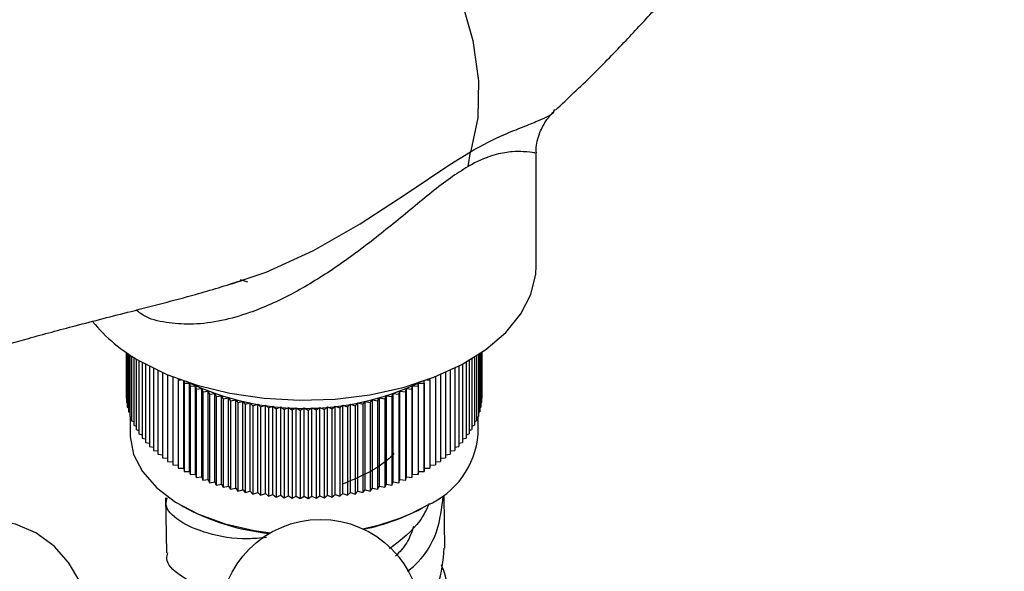
# Model space of a CAD drawing. Units: millimetres. Extents: x 5 to 995, y 5 to 995.
# Drawn here: x 148 to 180, y 804 to 822 of the extents above; entities that cross this region are included whole.
import ezdxf

# ---------------------------------------------------------------- set-up
doc = ezdxf.new("R2010")
doc.units = ezdxf.units.MM

msp = doc.modelspace()

# ---------------------------------------------------------------- linework, layer by layer
at = {"color": 7, "linetype": 'Continuous', "lineweight": 25}
for p, q in [((165.672, 819.007), (165.706, 819.055)), ((162.9, 817.213), (162.974, 817.691)), ((165.097, 813.986), (165.097, 817.649)), ((155.219, 813.418), (155.566, 813.532)), ((155.531, 813.561), (155.771, 813.483)), ((151.848, 811.205), (151.848, 809.727)), ((151.86, 811.197), (151.86, 809.578)), ((151.883, 811.181), (151.883, 809.429)), ((151.918, 811.158), (151.918, 809.282)), ((151.964, 811.127), (151.964, 809.135)), ((152.021, 811.09), (152.021, 808.99)), ((152.09, 811.047), (152.09, 808.846)), ((152.17, 810.998), (152.17, 808.705)), ((152.26, 810.944), (152.26, 808.565)), ((162.934, 810.944), (162.934, 808.565)), ((163.024, 810.998), (163.024, 808.705)), ((163.104, 811.047), (163.104, 808.846)), ((163.173, 811.09), (163.173, 808.99)), ((163.23, 811.127), (163.23, 809.135)), ((163.276, 811.158), (163.276, 809.282)), ((163.311, 811.181), (163.311, 809.429)), ((163.334, 811.197), (163.334, 809.578)), ((163.345, 811.205), (163.345, 809.727)), ((152.362, 810.886), (152.362, 808.428)), ((152.474, 810.824), (152.474, 808.294)), ((152.596, 810.759), (152.596, 808.163)), ((152.728, 810.692), (152.728, 808.035)), ((152.87, 810.624), (152.87, 807.911)), ((162.323, 810.624), (162.323, 807.911)), ((162.466, 810.692), (162.466, 808.035)), ((162.598, 810.759), (162.598, 808.163)), ((162.72, 810.824), (162.72, 808.294)), ((162.832, 810.886), (162.832, 808.428)), ((153.022, 810.555), (153.022, 807.79)), ((153.183, 810.485), (153.183, 807.674)), ((153.353, 810.416), (153.353, 807.562)), ((153.531, 810.348), (153.531, 810.312)), ((153.531, 810.312), (153.629, 810.312)), ((153.531, 810.312), (153.531, 807.454)), ((161.565, 810.312), (161.663, 810.312)), ((161.663, 810.312), (161.663, 810.348)), ((161.663, 810.312), (161.663, 807.454)), ((161.841, 810.416), (161.841, 807.562)), ((162.011, 810.485), (162.011, 807.674)), ((162.172, 810.555), (162.172, 807.79)), ((153.709, 807.454), (153.709, 810.283)), ((153.712, 810.282), (153.717, 810.209)), ((153.717, 810.209), (153.896, 810.213)), ((153.717, 810.209), (153.717, 807.351)), ((153.896, 810.213), (153.912, 810.111)), ((153.896, 807.356), (153.896, 810.213)), ((153.912, 810.111), (154.09, 810.12)), ((153.912, 810.111), (153.912, 807.253)), ((154.09, 810.12), (154.114, 810.018)), ((154.09, 807.262), (154.09, 810.12)), ((154.114, 810.018), (154.29, 810.032)), ((154.114, 810.018), (154.114, 807.16)), ((154.29, 810.032), (154.322, 809.93)), ((154.29, 807.174), (154.29, 810.032)), ((160.871, 809.93), (160.903, 810.032)), ((160.903, 810.032), (161.08, 810.018)), ((160.903, 807.174), (160.903, 810.032)), ((161.08, 810.018), (161.104, 810.12)), ((161.08, 810.018), (161.08, 807.16)), ((161.104, 810.12), (161.282, 810.111)), ((161.104, 807.262), (161.104, 810.12)), ((161.282, 810.111), (161.298, 810.213)), ((161.282, 810.111), (161.282, 807.253)), ((161.298, 810.213), (161.476, 810.209)), ((161.298, 807.356), (161.298, 810.213)), ((161.476, 810.209), (161.482, 810.282)), ((161.476, 810.209), (161.476, 807.351)), ((161.484, 807.454), (161.484, 810.283)), ((151.848, 809.727), (151.86, 809.72)), ((154.322, 809.93), (154.498, 809.949)), ((154.322, 809.93), (154.322, 807.073)), ((154.498, 809.949), (154.538, 809.848)), ((154.498, 807.091), (154.498, 809.949)), ((154.538, 809.848), (154.712, 809.871)), ((154.538, 809.848), (154.538, 806.99)), ((154.712, 809.871), (154.759, 809.772)), ((154.712, 807.013), (154.712, 809.871)), ((154.759, 809.772), (154.931, 809.799)), ((154.759, 809.772), (154.759, 806.914)), ((154.931, 809.799), (154.986, 809.701)), ((154.931, 806.941), (154.931, 809.799)), ((154.986, 809.701), (155.156, 809.733)), ((154.986, 809.701), (154.986, 806.843)), ((155.156, 809.733), (155.219, 809.637)), ((155.156, 806.875), (155.156, 809.733)), ((155.219, 809.637), (155.386, 809.673)), ((155.386, 809.673), (155.456, 809.578)), ((155.386, 806.815), (155.386, 809.673)), ((159.738, 809.578), (159.808, 809.673)), ((159.808, 809.673), (159.975, 809.637)), ((159.808, 806.815), (159.808, 809.673)), ((159.975, 809.637), (160.038, 809.733)), ((160.038, 809.733), (160.207, 809.701)), ((160.038, 806.875), (160.038, 809.733)), ((160.207, 809.701), (160.262, 809.799)), ((160.207, 809.701), (160.207, 806.843)), ((160.262, 809.799), (160.435, 809.772)), ((160.262, 806.941), (160.262, 809.799)), ((160.435, 809.772), (160.482, 809.871)), ((160.435, 809.772), (160.435, 806.914)), ((160.482, 809.871), (160.656, 809.848)), ((160.482, 807.013), (160.482, 809.871)), ((160.656, 809.848), (160.696, 809.949)), ((160.656, 809.848), (160.656, 806.99)), ((160.696, 809.949), (160.871, 809.93)), ((160.696, 807.091), (160.696, 809.949)), ((160.871, 809.93), (160.871, 807.073)), ((163.334, 809.72), (163.345, 809.727)), ((151.86, 809.578), (151.883, 809.566)), ((151.883, 809.429), (151.918, 809.413)), ((155.219, 809.637), (155.219, 806.779)), ((155.456, 809.578), (155.62, 809.619)), ((155.456, 809.578), (155.456, 806.72)), ((155.62, 809.619), (155.698, 809.526)), ((155.62, 806.761), (155.62, 809.619)), ((155.698, 809.526), (155.859, 809.571)), ((155.698, 809.526), (155.698, 806.668)), ((155.859, 809.571), (155.943, 809.48)), ((155.859, 806.713), (155.859, 809.571)), ((155.943, 809.48), (156.1, 809.529)), ((155.943, 809.48), (155.943, 806.622)), ((156.1, 809.529), (156.192, 809.44)), ((156.1, 806.671), (156.1, 809.529)), ((156.192, 809.44), (156.345, 809.493)), ((156.192, 809.44), (156.192, 806.582)), ((156.345, 809.493), (156.443, 809.407)), ((156.345, 806.635), (156.345, 809.493)), ((156.443, 809.407), (156.592, 809.464)), ((156.443, 809.407), (156.443, 806.549)), ((156.592, 809.464), (156.697, 809.38)), ((156.592, 806.606), (156.592, 809.464)), ((156.697, 809.38), (156.842, 809.441)), ((156.697, 809.38), (156.697, 806.523)), ((156.842, 809.441), (156.953, 809.36)), ((156.842, 806.583), (156.842, 809.441)), ((156.953, 809.36), (157.093, 809.425)), ((156.953, 809.36), (156.953, 806.503)), ((157.093, 809.425), (157.21, 809.347)), ((157.093, 806.567), (157.093, 809.425)), ((157.21, 809.347), (157.344, 809.415)), ((157.21, 809.347), (157.21, 806.489)), ((157.344, 809.415), (157.468, 809.34)), ((157.344, 806.557), (157.344, 809.415)), ((157.468, 809.34), (157.597, 809.412)), ((157.597, 809.412), (157.726, 809.34)), ((157.597, 806.554), (157.597, 809.412)), ((157.726, 809.34), (157.849, 809.415)), ((157.849, 809.415), (157.984, 809.347)), ((157.849, 806.557), (157.849, 809.415)), ((157.984, 809.347), (158.101, 809.425)), ((157.984, 809.347), (157.984, 806.489)), ((158.101, 809.425), (158.241, 809.36)), ((158.101, 806.567), (158.101, 809.425)), ((158.241, 809.36), (158.352, 809.441)), ((158.241, 809.36), (158.241, 806.503)), ((158.352, 809.441), (158.496, 809.38)), ((158.352, 806.583), (158.352, 809.441)), ((158.496, 809.38), (158.601, 809.464)), ((158.496, 809.38), (158.496, 806.523)), ((158.601, 809.464), (158.75, 809.407)), ((158.601, 806.606), (158.601, 809.464)), ((158.75, 809.407), (158.849, 809.493)), ((158.75, 809.407), (158.75, 806.549)), ((158.849, 809.493), (159.002, 809.44)), ((158.849, 806.635), (158.849, 809.493)), ((159.002, 809.44), (159.093, 809.529)), ((159.002, 809.44), (159.002, 806.582)), ((159.093, 809.529), (159.251, 809.48)), ((159.093, 806.671), (159.093, 809.529)), ((159.251, 809.48), (159.335, 809.571)), ((159.251, 809.48), (159.251, 806.622)), ((159.335, 809.571), (159.496, 809.526)), ((159.335, 806.713), (159.335, 809.571)), ((159.496, 809.526), (159.573, 809.619)), ((159.496, 809.526), (159.496, 806.668)), ((159.573, 809.619), (159.738, 809.578)), ((159.573, 806.761), (159.573, 809.619)), ((159.738, 809.578), (159.738, 806.72)), ((159.975, 809.637), (159.975, 806.779)), ((163.276, 809.413), (163.311, 809.429)), ((163.311, 809.566), (163.334, 809.578)), ((151.918, 809.282), (151.964, 809.262)), ((151.964, 809.135), (152.021, 809.113)), ((151.972, 809.132), (151.972, 808.556)), ((157.468, 809.34), (157.468, 806.483)), ((157.726, 809.34), (157.726, 806.483)), ((163.173, 809.113), (163.23, 809.135)), ((163.222, 808.556), (163.222, 809.132)), ((163.23, 809.262), (163.276, 809.282)), ((152.021, 808.99), (152.09, 808.966)), ((152.09, 808.846), (152.17, 808.822)), ((163.024, 808.822), (163.104, 808.846)), ((163.104, 808.966), (163.173, 808.99)), ((152.17, 808.705), (152.26, 808.68)), ((152.26, 808.565), (152.362, 808.54)), ((152.362, 808.428), (152.474, 808.404)), ((162.72, 808.404), (162.832, 808.428)), ((162.832, 808.54), (162.934, 808.565)), ((162.934, 808.68), (163.024, 808.705)), ((152.474, 808.294), (152.596, 808.271)), ((152.596, 808.163), (152.728, 808.142)), ((162.466, 808.142), (162.598, 808.163)), ((162.598, 808.271), (162.72, 808.294)), ((152.728, 808.035), (152.87, 808.016)), ((152.87, 807.911), (153.022, 807.895)), ((153.022, 807.79), (153.183, 807.778)), ((162.011, 807.778), (162.172, 807.79)), ((162.172, 807.895), (162.323, 807.911)), ((162.323, 808.016), (162.466, 808.035)), ((153.183, 807.674), (153.353, 807.665)), ((153.353, 807.562), (153.531, 807.557)), ((153.531, 807.454), (153.709, 807.454)), ((153.709, 807.454), (153.717, 807.351)), ((161.476, 807.351), (161.484, 807.454)), ((161.484, 807.454), (161.663, 807.454)), ((161.663, 807.557), (161.841, 807.562)), ((161.841, 807.665), (162.011, 807.674)), ((153.717, 807.351), (153.896, 807.356)), ((153.896, 807.356), (153.912, 807.253)), ((153.912, 807.253), (154.09, 807.262)), ((154.09, 807.262), (154.114, 807.16)), ((154.114, 807.16), (154.29, 807.174)), ((154.29, 807.174), (154.322, 807.073)), ((160.871, 807.073), (160.903, 807.174)), ((160.903, 807.174), (161.08, 807.16)), ((161.08, 807.16), (161.104, 807.262)), ((161.104, 807.262), (161.282, 807.253)), ((161.282, 807.253), (161.298, 807.356)), ((161.298, 807.356), (161.476, 807.351)), ((154.322, 807.073), (154.498, 807.091)), ((154.498, 807.091), (154.538, 806.99)), ((154.538, 806.99), (154.712, 807.013)), ((154.712, 807.013), (154.759, 806.914)), ((154.759, 806.914), (154.931, 806.941)), ((154.931, 806.941), (154.986, 806.843)), ((154.986, 806.843), (155.156, 806.875)), ((155.156, 806.875), (155.219, 806.779)), ((155.219, 806.779), (155.386, 806.815)), ((155.386, 806.815), (155.456, 806.72)), ((159.738, 806.72), (159.808, 806.815)), ((159.808, 806.815), (159.975, 806.779)), ((159.975, 806.779), (160.038, 806.875)), ((160.038, 806.875), (160.207, 806.843)), ((160.207, 806.843), (160.262, 806.941)), ((160.262, 806.941), (160.435, 806.914)), ((160.435, 806.914), (160.482, 807.013)), ((160.482, 807.013), (160.656, 806.99)), ((160.656, 806.99), (160.696, 807.091)), ((160.696, 807.091), (160.871, 807.073)), ((153.122, 806.499), (153.145, 804.722)), ((155.456, 806.72), (155.62, 806.761)), ((155.62, 806.761), (155.698, 806.668)), ((155.698, 806.668), (155.859, 806.713)), ((155.859, 806.713), (155.943, 806.622)), ((155.943, 806.622), (156.1, 806.671)), ((156.1, 806.671), (156.192, 806.582)), ((156.192, 806.582), (156.345, 806.635)), ((156.345, 806.635), (156.443, 806.549)), ((156.443, 806.549), (156.592, 806.606)), ((156.592, 806.606), (156.697, 806.523)), ((156.697, 806.523), (156.842, 806.583)), ((156.842, 806.583), (156.953, 806.503)), ((156.953, 806.503), (157.093, 806.567)), ((157.093, 806.567), (157.21, 806.489)), ((157.21, 806.489), (157.344, 806.557)), ((157.344, 806.557), (157.468, 806.483)), ((157.468, 806.483), (157.597, 806.554)), ((157.597, 806.554), (157.726, 806.483)), ((157.726, 806.483), (157.849, 806.557)), ((157.849, 806.557), (157.984, 806.489)), ((157.984, 806.489), (158.101, 806.567)), ((158.101, 806.567), (158.241, 806.503)), ((158.241, 806.503), (158.352, 806.583)), ((158.352, 806.583), (158.496, 806.523)), ((158.496, 806.523), (158.601, 806.606)), ((158.601, 806.606), (158.75, 806.549)), ((158.75, 806.549), (158.849, 806.635)), ((158.849, 806.635), (159.002, 806.582)), ((159.002, 806.582), (159.093, 806.671)), ((159.093, 806.671), (159.251, 806.622)), ((159.251, 806.622), (159.335, 806.713)), ((159.335, 806.713), (159.496, 806.668)), ((159.496, 806.668), (159.573, 806.761)), ((159.573, 806.761), (159.738, 806.72)), ((162.15, 804.874), (162.125, 806.556)), ((153.619, 806.26), (153.689, 806.219)), ((161.504, 806.219), (161.575, 806.26))]:
    msp.add_line(p, q, dxfattribs=at)
at = {"color": 8, "linetype": 'Continuous', "lineweight": 25, "flags": 128}
for points in [[(153.559, 829.488), (154.137, 829.769), (155.079, 829.885), (156.101, 829.73), (157.171, 829.319), (158.256, 828.668), (159.325, 827.793), (160.345, 826.71), (161.284, 825.434), (162.073, 824.05), (162.663, 822.656), (163.052, 821.288), (163.237, 819.985), (163.215, 818.783), (162.984, 817.72), (162.974, 817.691)], [(155.566, 813.532), (156.373, 813.797), (157.9, 814.5), (159.409, 815.362), (160.892, 816.332), (162.305, 817.282), (162.974, 817.691), (162.974, 817.691), (162.974, 817.691)]]:
    msp.add_lwpolyline(points, dxfattribs=at)
at = {"color": 7, "linetype": 'Continuous', "lineweight": 25, "flags": 128}
for points in [[(152.294, 810.924), (153.165, 810.493), (154.141, 810.143), (155.197, 809.884), (156.31, 809.72), (157.453, 809.657), (158.6, 809.695), (159.722, 809.834), (160.795, 810.07), (161.793, 810.397), (162.693, 810.809), (163.473, 811.296), (164.116, 811.845), (164.606, 812.445), (164.931, 813.08), (165.084, 813.737), (165.097, 813.986)], [(151.972, 808.556), (151.973, 808.483), (152.086, 807.904), (152.376, 807.347), (152.834, 806.828), (153.445, 806.365), (154.189, 805.972), (155.043, 805.663), (155.979, 805.446), (156.511, 805.37)], [(150.757, 802.167), (150.628, 802.976), (150.344, 803.789), (149.98, 804.414), (149.522, 804.932), (148.929, 805.365), (148.273, 805.647), (147.575, 805.783), (146.844, 805.778), (146.083, 805.632), (145.299, 805.344), (144.507, 804.912), (143.73, 804.348), (142.993, 803.668), (142.31, 802.893), (141.695, 802.041), (141.158, 801.128), (140.712, 800.174), (140.365, 799.197), (140.126, 798.215), (140.005, 797.245), (139.991, 796.807), (139.991, 796.807)]]:
    msp.add_lwpolyline(points, dxfattribs=at)
at = {"color": 7, "linetype": 'Continuous', "lineweight": 25}
msp.add_circle((158.127, 802.55), 3.25, dxfattribs=at)
for centre, radius, start, end in [((154.754, 815.427), 5.131, 218.8689, 241.3462), ((157.597, 818.116), 8.725, 244.6389, 295.3611), ((160.491, 808.776), 2.74, 293.2924, 355.3875), ((157.251, 812.744), 7.434, 241.3716, 264.0356), ((158.106, 812.52), 7.157, 281.181, 298.9916), ((158.108, 812.342), 7.001, 281.6605, 299.0127)]:
    msp.add_arc(centre, radius, start, end, dxfattribs=at)
for points, knots in [([(165.719, 819.04), (166.122, 819.415), (166.922, 820.159), (167.981, 821.264), (168.953, 822.309), (169.869, 823.308), (170.781, 824.285), (171.846, 825.375), (173.061, 826.502), (174.464, 827.641), (175.719, 828.559), (176.989, 829.418), (178.404, 830.309), (179.534, 830.983), (180.18, 831.348), (180.231, 831.377)], [0, 0, 0, 0, 0.079178, 0.157386, 0.228565, 0.30034, 0.372634, 0.445336, 0.551416, 0.647365, 0.734362, 0.799512, 0.884981, 0.990882, 1, 1, 1, 1]), ([(153.542, 829.517), (152.609, 828.965), (150.831, 827.912), (148.158, 826.21), (145.714, 824.623), (143.517, 823.186), (141.589, 821.935), (139.945, 820.883), (138.538, 819.999), (137.35, 819.266), (136.22, 818.582), (134.972, 817.841), (133.466, 816.965), (132.356, 816.331), (131.765, 815.997), (131.753, 815.99)], [0, 0, 0, 0, 0.135213, 0.257639, 0.367898, 0.466013, 0.551846, 0.625296, 0.68633, 0.741851, 0.787766, 0.845109, 0.91526, 0.998292, 1, 1, 1, 1]), ([(165.108, 817.651), (165.105, 817.688), (165.085, 817.906), (165.197, 818.303), (165.426, 818.736), (165.603, 818.914), (165.685, 818.996)], [0, 0, 0, 0, 0.071588, 0.420623, 0.731102, 1, 1, 1, 1]), ([(143.854, 809.968), (144.089, 810.071), (144.831, 810.397), (146.032, 810.836), (147.403, 811.288), (148.76, 811.682), (150.28, 812.088), (152.084, 812.551), (153.885, 813.008), (155.076, 813.369), (155.571, 813.519)], [0, 0, 0, 0, 0.066587, 0.210299, 0.327244, 0.43423, 0.561931, 0.710489, 0.879813, 1, 1, 1, 1]), ([(160.514, 807.932), (160.419, 807.84), (159.975, 807.414), (159.332, 807.147), (158.828, 806.938)], [0, 0, 0, 0, 0.215458, 1, 1, 1, 1]), ([(156.382, 805.214), (156.182, 805.197), (155.471, 805.134), (154.434, 805.327), (153.518, 805.728), (153.083, 806.17), (153.152, 806.431), (153.17, 806.498)], [0, 0, 0, 0, 0.1054095, 0.3726655, 0.6402752, 0.9083768, 1, 1, 1, 1]), ([(160.944, 804.133), (161.008, 804.182), (161.466, 804.538), (161.958, 805.382), (162.051, 806.173), (162.096, 806.559)], [0, 0, 0, 0, 0.075844, 0.550008, 1, 1, 1, 1]), ([(161.645, 806.318), (161.555, 806.126), (161.298, 805.574), (160.73, 805.139), (160.359, 804.855)], [0, 0, 0, 0, 0.348278, 1, 1, 1, 1]), ([(161.137, 805.571), (161.075, 805.389), (160.958, 805.046), (160.684, 804.751), (160.555, 804.612)], [0, 0, 0, 0, 0.531103, 1, 1, 1, 1]), ([(155.07, 803.533), (154.879, 803.551), (154.24, 803.61), (153.552, 803.978), (153.107, 804.399), (153.179, 804.658), (153.196, 804.721)], [0, 0, 0, 0, 0.155622, 0.519947, 0.884299, 1, 1, 1, 1]), ([(161.36, 802.835), (161.569, 803.115), (162.049, 803.755), (162.096, 804.472), (162.122, 804.876)], [0, 0, 0, 0, 0.43654, 1, 1, 1, 1]), ([(162.025, 804.345), (162.062, 804.257), (162.268, 803.771), (162.097, 802.822), (161.702, 801.834), (161.19, 801.37), (161.048, 801.241)], [0, 0, 0, 0, 0.083924, 0.468273, 0.852793, 1, 1, 1, 1])]:
    msp.add_open_spline(points, degree=3, knots=knots, dxfattribs=at)
at = {"color": 8, "linetype": 'Continuous', "lineweight": 25}
for points, knots in [([(162.974, 817.691), (162.974, 817.691), (163.372, 817.921), (163.997, 818.227), (164.688, 818.498), (165.235, 818.722), (165.587, 818.873), (165.662, 818.99), (165.672, 819.007)], [0, 0, 0, 0, 0.0000048, 0.2680388, 0.462181, 0.6602759, 0.9515831, 1, 1, 1, 1]), ([(165.07, 817.649), (165.067, 817.65), (165.058, 817.651), (164.77, 817.697), (164.34, 817.7), (163.835, 817.631), (163.311, 817.443), (162.971, 817.253), (162.9, 817.213)], [0, 0, 0, 0, 0.1888145, 0.4527519, 0.6171289, 0.785007, 0.9551506, 1, 1, 1, 1]), ([(162.9, 817.213), (162.711, 817.095), (162.331, 816.859), (161.723, 816.386), (160.899, 815.709), (159.837, 814.831), (158.542, 813.877), (157.204, 813.061), (155.997, 812.515), (154.926, 812.209), (154.048, 812.09), (153.229, 812.145), (152.579, 812.263), (152.268, 812.496), (152.166, 812.572)], [0, 0, 0, 0, 0.057422, 0.114999, 0.174425, 0.294737, 0.418526, 0.537233, 0.658793, 0.738155, 0.819111, 0.890537, 0.963964, 1, 1, 1, 1])]:
    msp.add_open_spline(points, degree=3, knots=knots, dxfattribs=at)

doc.saveas('drawing.dxf')
